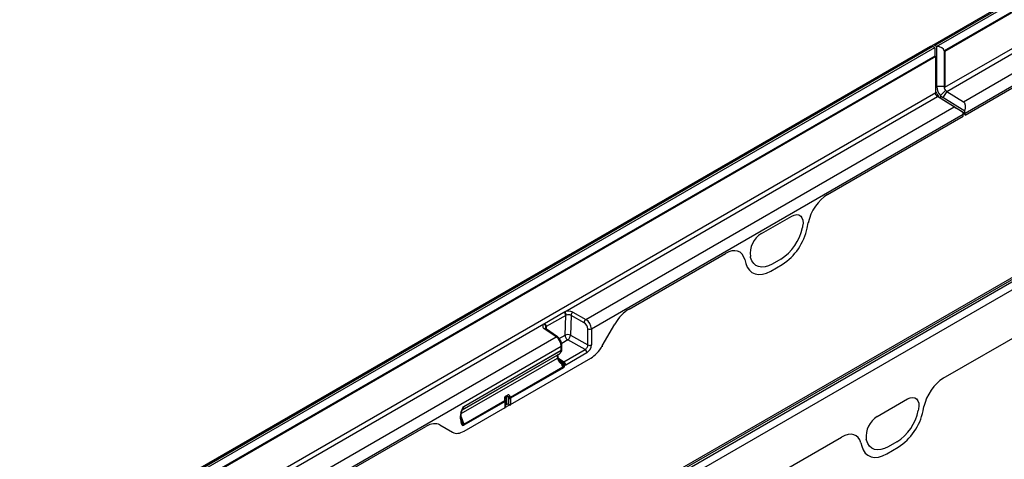
# Model space of a CAD drawing. Units: millimetres. Extents: x 3549 to 5334, y 3578 to 4600.
# Drawn here: x 4523 to 4904, y 3821 to 3991 of the extents above; entities that cross this region are included whole.
import ezdxf

# ---------------------------------------------------------------- set-up
doc = ezdxf.new("R2010")
doc.units = ezdxf.units.MM
doc.layers.add('3010222', color=7, linetype='Continuous')

# ---------------------------------------------------------------- blocks, each defined once
blk = doc.blocks.new('1253535_002_ISO_view')
for p, q in [((706.4, 407.8), (353.55, 204.1)), ((707.33, 407.74), (354.48, 204.04)), ((355.19, 203.68), (708.03, 407.37)), ((708.11, 404.07), (358.09, 202)), ((708.46, 403.86), (358.44, 201.8)), ((358.44, 187.92), (708.46, 389.98)), ((359.11, 186.31), (556.6, 300.32)), ((365.59, 182.31), (561.33, 295.31)), ((366.22, 177.87), (563.3, 291.64)), ((366.22, 177.09), (418.75, 207.42)), ((366.22, 177.09), (418.75, 207.42)), ((352.85, 203.69), (0, 0)), ((353.77, 203.64), (0.93, -0.06)), ((1.63, -0.42), (354.48, 203.27)), ((354.48, 203.27), (353.77, 203.64)), ((355.19, 203.68), (354.48, 204.04)), ((354.55, 203.23), (354.55, 199.96)), ((355.26, 188.13), (355.26, 203.64)), ((354.55, 199.96), (4.54, -2.1)), ((354.91, 199.76), (4.89, -2.3)), ((354.55, 199.56), (354.55, 199.96)), ((354.91, 185.88), (354.91, 199.76)), ((358.09, 202), (358.09, 188.13)), ((358.44, 201.8), (358.44, 187.92)), ((358.09, 188.13), (355.26, 188.13)), ((358.09, 188.13), (358.44, 188.33)), ((4.89, -16.18), (354.91, 185.88)), ((211.12, 100.88), (355.58, 184.27)), ((355.97, 184.32), (355.16, 184.63)), ((362.05, 180.27), (355.58, 184.27)), ((356.94, 183.48), (355.58, 184.27)), ((358.69, 186.67), (356.67, 184.73)), ((356.67, 184.73), (356.67, 183.66)), ((356.94, 183.48), (365.42, 178.25)), ((359.11, 186.31), (357.65, 183.89)), ((366.12, 178.66), (357.65, 183.89)), ((359.11, 186.31), (365.59, 182.31)), ((219.34, 97.89), (362.05, 180.27)), ((221.47, 94.3), (365.51, 177.46)), ((312.99, 146.36), (365.51, 176.68)), ((312.99, 146.36), (365.51, 176.68)), ((366.22, 177.72), (365.43, 178.17)), ((366.22, 177.72), (365.51, 177.31)), ((365.51, 176.68), (365.51, 177.46)), ((365.51, 176.68), (365.51, 177.31)), ((366.22, 177.09), (366.22, 177.87)), ((366.22, 177.09), (366.22, 177.72)), ((445.18, 149.28), (94.34, -53.26)), ((447.26, 149.71), (94.41, -53.98)), ((95.12, -54.44), (447.97, 149.26)), ((449.31, 146.85), (96.46, -56.84)), ((287.3, 131.17), (299.05, 137.95)), ((287.3, 131.17), (299.05, 137.95)), ((303.29, 134.02), (303.19, 133.51)), ((303.29, 134.02), (303.19, 133.51)), ((305.04, 133.35), (305.46, 135.39)), ((305.04, 133.35), (305.46, 135.39)), ((236.08, 101.96), (273.37, 123.49)), ((236.08, 101.96), (273.37, 123.49)), ((283.16, 121.95), (283.06, 122.34)), ((283.16, 121.95), (283.06, 122.34)), ((280.89, 121.21), (281.31, 119.65)), ((280.89, 121.21), (281.31, 119.65)), ((290.96, 116.67), (295.39, 119.23)), ((290.96, 116.67), (295.39, 119.23)), ((294.85, 121.3), (291.5, 119.37)), ((294.85, 121.3), (291.5, 119.37)), ((203.31, 96.38), (210.84, 100.73)), ((211.51, 99.5), (203.98, 95.15)), ((210.84, 100.73), (211.12, 100.88)), ((211.28, 91.84), (211.51, 99.5)), ((211.69, 99.58), (211.51, 99.5)), ((213.58, 99.49), (213.34, 91.83)), ((218.65, 96.66), (213.58, 99.49)), ((214.27, 100.72), (219.34, 97.89)), ((5.56, -17.79), (203.05, 96.22)), ((203.05, 96.22), (203.31, 96.38)), ((225.68, 87.69), (230.57, 96.16)), ((225.68, 87.69), (230.57, 96.16)), ((357.8, 75.13), (396.13, 97.25)), ((357.8, 75.13), (396.13, 97.25)), ((207.77, 91.21), (203.21, 94.33)), ((208.31, 91.23), (203.75, 94.36)), ((203.98, 95.15), (203.83, 95.05)), ((203.98, 95.15), (203.95, 94.22)), ((209.02, 90.54), (211.28, 91.84)), ((213.34, 91.83), (220.1, 88.06)), ((220.1, 88.06), (220.09, 94.28)), ((221.47, 94.3), (221.48, 88.08)), ((12.03, -21.79), (207.77, 91.21)), ((212.3, 89.98), (209.95, 88.63)), ((210.04, 86.35), (210.04, 87.94)), ((219.03, 86.23), (212.3, 89.98)), ((12.67, -26.24), (209.75, 87.54)), ((171.42, 62.88), (209.06, 84.61)), ((171.55, 62.96), (208.5, 84.28)), ((172.08, 64.21), (209.75, 85.95)), ((209.74, 85.85), (172.08, 64.11)), ((208.5, 84.28), (209.06, 84.61)), ((209.75, 85.95), (209.75, 87.54)), ((210.82, 81.49), (219.03, 86.23)), ((219.71, 85.02), (211.51, 80.28)), ((171.08, 61.44), (208.33, 82.94)), ((190.16, 65.04), (221.21, 82.96)), ((190.16, 65.04), (221.21, 82.96)), ((208.46, 82.56), (208.33, 82.94)), ((208.78, 82.85), (208.65, 83.24)), ((208.77, 82.9), (210.82, 81.49)), ((209.57, 81.78), (209.29, 81.98)), ((209.98, 80.8), (209.95, 80.99)), ((209.95, 80.99), (209.95, 80.99)), ((210.26, 80.99), (210.34, 80.81)), ((210.26, 80.99), (210.26, 80.99)), ((210.4, 81.34), (210.41, 81.34)), ((190.07, 67.82), (210.46, 79.59)), ((210.66, 79.21), (190.16, 67.38)), ((210.46, 79.59), (210.32, 79.79)), ((210.63, 80.04), (210.68, 79.8)), ((210.68, 79.8), (210.68, 79.6)), ((172.01, 57.39), (187.94, 66.59)), ((188.02, 66.15), (172.09, 56.95)), ((187.94, 66.59), (187.92, 66.64)), ((188.09, 66.78), (187.97, 67.19)), ((188.02, 63.81), (188.02, 66.15)), ((190.16, 65.04), (188.02, 63.81)), ((188.74, 67.95), (188.03, 67.54)), ((188.03, 67.54), (188.03, 67)), ((188.11, 66.73), (188.09, 66.78)), ((188.84, 68.18), (188.13, 67.77)), ((188.17, 64.01), (188.17, 66.35)), ((188.74, 65.04), (188.17, 64.71)), ((188.19, 68.22), (188.91, 68.63)), ((188.74, 65.04), (188.74, 67.95)), ((189.41, 67.63), (189.41, 65.05)), ((189.44, 67.58), (189.41, 67.63)), ((189.41, 65.05), (189.48, 65.02)), ((189.48, 65.02), (189.48, 67.36)), ((190.05, 67.86), (190.07, 67.82)), ((190.16, 67.38), (190.16, 65.04)), ((332.21, 60.35), (343.95, 67.13)), ((332.21, 60.35), (343.95, 67.13)), ((172.18, 54.66), (188.02, 63.81)), ((172.18, 54.66), (188.02, 63.81)), ((188.17, 63.95), (188.17, 64.01)), ((348.2, 63.2), (348.09, 62.68)), ((348.2, 63.2), (348.09, 62.68)), ((349.94, 62.53), (350.28, 64.15)), ((349.94, 62.53), (350.28, 64.15)), ((170.74, 59.43), (170.74, 60.6)), ((171.03, 59.84), (171.03, 61.01)), ((171.03, 60.19), (172.01, 57.39)), ((171.22, 58.42), (171.03, 59.84)), ((104.81, 26.19), (157.3, 56.49)), ((104.81, 26.19), (157.3, 56.49)), ((162.81, 57.04), (167.7, 54.21)), ((162.81, 57.04), (167.7, 54.21)), ((227.41, -0.15), (318.35, 52.35)), ((227.41, -0.15), (318.35, 52.35)), ((325.88, 50.07), (326.21, 48.83)), ((325.88, 50.07), (326.21, 48.83)), ((328.07, 51.12), (327.96, 51.51)), ((328.07, 51.12), (327.96, 51.51)), ((339.75, 50.48), (336.41, 48.55)), ((339.75, 50.48), (336.41, 48.55)), ((335.86, 45.85), (340.29, 48.41)), ((335.86, 45.85), (340.29, 48.41))]:
    blk.add_line(p, q)
at = {"flags": 128}
for points in [[(299.05, 137.95), (300.05, 138.4), (300.99, 138.55), (301.84, 138.41), (302.54, 137.98), (303.05, 137.28), (303.36, 136.36), (303.44, 135.25), (303.29, 134.02)], [(299.05, 137.95), (300.05, 138.4), (300.99, 138.55), (301.84, 138.41), (302.54, 137.98), (303.05, 137.28), (303.36, 136.36), (303.44, 135.25), (303.29, 134.02)], [(281.31, 119.65), (281.86, 118.2), (282.65, 117.01), (283.67, 116.11), (284.88, 115.55), (286.25, 115.32), (287.75, 115.43), (289.33, 115.89), (290.96, 116.67)], [(281.31, 119.65), (281.86, 118.2), (282.65, 117.01), (283.67, 116.11), (284.88, 115.55), (286.25, 115.32), (287.75, 115.43), (289.33, 115.89), (290.96, 116.67)], [(291.5, 119.37), (290.1, 118.69), (288.73, 118.3), (287.43, 118.2), (286.25, 118.4), (285.2, 118.89), (284.33, 119.66), (283.64, 120.69), (283.16, 121.95)], [(291.5, 119.37), (290.1, 118.69), (288.73, 118.3), (287.43, 118.2), (286.25, 118.4), (285.2, 118.89), (284.33, 119.66), (283.64, 120.69), (283.16, 121.95)], [(225.68, 87.69), (225.76, 87.64), (225.81, 87.61), (225.84, 87.6), (225.84, 87.59)], [(208.33, 82.94), (208.45, 83.02), (208.55, 83.09), (208.62, 83.15), (208.65, 83.2), (208.65, 83.24)], [(208.46, 82.56), (208.58, 82.63), (208.68, 82.7), (208.75, 82.76), (208.78, 82.82), (208.78, 82.86)], [(187.92, 66.64), (187.99, 66.67), (188.03, 66.71), (188.07, 66.74), (188.09, 66.76), (188.09, 66.78)], [(187.94, 66.59), (188, 66.62), (188.05, 66.65), (188.09, 66.68), (188.1, 66.71), (188.11, 66.73)], [(187.96, 67.5), (187.98, 67.51), (188.03, 67.54)], [(343.95, 67.13), (344.95, 67.57), (345.9, 67.73), (346.74, 67.59), (347.44, 67.16), (347.95, 66.46), (348.26, 65.53), (348.34, 64.43), (348.2, 63.2)], [(343.95, 67.13), (344.95, 67.57), (345.9, 67.73), (346.74, 67.59), (347.44, 67.16), (347.95, 66.46), (348.26, 65.53), (348.34, 64.43), (348.2, 63.2)], [(170.88, 61.67), (170.97, 61.69), (171.05, 61.72), (171.1, 61.76), (171.13, 61.81), (171.14, 61.83)], [(336.41, 48.55), (335, 47.87), (333.63, 47.48), (332.34, 47.38), (331.15, 47.57), (330.11, 48.07), (329.23, 48.84), (328.54, 49.86), (328.07, 51.12)], [(336.41, 48.55), (335, 47.87), (333.63, 47.48), (332.34, 47.38), (331.15, 47.57), (330.11, 48.07), (329.23, 48.84), (328.54, 49.86), (328.07, 51.12)], [(326.21, 48.83), (326.76, 47.37), (327.56, 46.18), (328.57, 45.29), (329.78, 44.72), (331.15, 44.49), (332.65, 44.61), (334.24, 45.06), (335.86, 45.85)], [(326.21, 48.83), (326.76, 47.37), (327.56, 46.18), (328.57, 45.29), (329.78, 44.72), (331.15, 44.49), (332.65, 44.61), (334.24, 45.06), (335.86, 45.85)]]:
    blk.add_lwpolyline(points, dxfattribs=at)
for centre, radius, start, end in [((353.26, 202.83), 0.96, 57.4832, 115.283), ((353.99, 203.37), 0.836, 54.0238, 149.9033), ((353.65, 201.66), 1.81, 59.985, 62.6533), ((354.35, 202.07), 1.81, 59.985, 62.6533), ((360.68, 188.39), 5.43, 182.782, 222.4048), ((360.41, 188.24), 2.33, 182.782, 222.4048), ((357.02, 186.28), 2.49, 193.4408, 221.6428), ((360.42, 188.25), 5.94, 201.8152, 221.4348), ((356.6, 185.89), 1.91, 221.0905, 237.6145), ((359.33, 187.26), 4.47, 221.0905, 237.6145), ((360.04, 187.66), 4.47, 221.0905, 237.6145), ((360.14, 187.93), 1.91, 221.0905, 237.6145), ((362.04, 177.43), 3.48, 0.453, 13.6358), ((362.74, 177.84), 3.48, 0.453, 13.6358), ((284.44, 137.36), 19.14, 302.9339, 348.3722), ((284.44, 137.36), 19.14, 302.9339, 348.3722), ((305.42, 135.72), 0.33, 276.0678, 338.6998), ((291.99, 123.49), 9, 121.3589, 187.3348), ((291.99, 123.49), 9, 121.3589, 187.3348), ((283.35, 137.82), 22.15, 302.9339, 348.3722), ((283.35, 137.82), 22.15, 302.9339, 348.3722), ((209.98, 99.46), 1.54, 1.4521, 55.8452), ((212.52, 97.31), 3.83, 62.852, 111.3768), ((209.9, 99.57), 1.79, 0.3264, 46.7977), ((212.53, 97.44), 2.3, 62.852, 111.3768), ((215.24, 99.36), 1.67, 125.5408, 175.6963), ((203.68, 95.32), 1.09, 125.1398, 244.5297), ((202.47, 94.98), 1.36, 2.601, 64.9076), ((202.44, 95.11), 1.54, 1.4521, 55.8452), ((220.31, 96.53), 1.67, 125.5408, 175.6963), ((203.5, 93.9), 0.522, 61.3299, 123.6966), ((204.22, 94.49), 0.68, 124.9207, 175.7447), ((212.3, 89.83), 2.25, 62.4795, 117.0237), ((213.58, 91.9), 2.3, 181.4276, 236.2623), ((210.84, 92.02), 2.5, 305.5408, 355.6963), ((220.75, 95.67), 1.55, 244.4866, 297.3685), ((208.06, 90.77), 0.522, 61.3617, 123.6936), ((209.55, 87.99), 0.494, 293.7754, 354.6641), ((220.76, 89.45), 1.55, 244.4866, 297.3685), ((209.5, 86.33), 0.54, 296.4802, 350.5737), ((208.89, 85.95), 0.855, 353.4036, 0.1089), ((209.56, 86.39), 0.481, 292.8362, 355.6329), ((209.04, 86.36), 1, 353.5242, 359.9093), ((218.17, 84.94), 1.54, 2.6952, 56.15), ((210.08, 83.01), 2.02, 266.2215, 275.007), ((210.08, 83.06), 2.08, 266.442, 275.0087), ((208.53, 126.05), 45.28, 271.8357, 272.2969), ((214.36, 79.43), 4.39, 154.1881, 159.1456), ((214.5, 79.4), 4.53, 154.6913, 159.4627), ((209.96, 80.21), 1.54, 2.6952, 56.15), ((211.2, 79), 1.18, 118.9114, 138.5379), ((211.32, 78.92), 1.09, 126.4691, 141.9624), ((211.16, 78.8), 0.941, 121.1, 131.3569), ((210.74, 80.83), 0.8, 262.2368, 288.1823), ((211.69, 81.86), 2.47, 245.6691, 249.6939), ((189.22, 68.03), 0.683, 22.0976, 117.0786), ((188.79, 67.38), 1.03, 125.2996, 195.8217), ((187.76, 67.37), 0.279, 277.5222, 319.8589), ((187.93, 66.37), 0.242, 293.0919, 355.6091), ((188.28, 67.57), 0.251, 125.1554, 185.7059), ((187.88, 68.04), 0.366, 313.8679, 30.4021), ((188.99, 67.98), 0.251, 125.1554, 185.7059), ((189.1, 67.26), 0.783, 73.6179, 117.0832), ((189.09, 64.34), 0.777, 65.6929, 117.1948), ((188.59, 68.45), 0.366, 313.8679, 30.4021), ((189, 67.88), 0.342, 22.0976, 117.0786), ((188.96, 69.36), 1.4, 284.7338, 309.5468), ((189.17, 69.25), 1.64, 278.6515, 302.4314), ((189.19, 69.2), 1.64, 278.6515, 302.4314), ((189.8, 68.07), 0.777, 245.6929, 297.1948), ((189.8, 65.73), 0.777, 245.6929, 297.1948), ((189.8, 65.73), 0.777, 245.6929, 297.1948), ((171.23, 64.2), 0.855, 353.4036, 0.1089), ((187.93, 64.03), 0.242, 293.0928, 355.5995), ((187.93, 64.03), 0.242, 293.0942, 355.5857), ((329.35, 66.54), 19.14, 302.9339, 348.3722), ((329.35, 66.54), 19.14, 302.9339, 348.3722), ((328.25, 66.99), 22.15, 302.9339, 348.3722), ((328.25, 66.99), 22.15, 302.9339, 348.3722), ((170.55, 61.05), 0.483, 292.9708, 355.5253), ((170.55, 59.88), 0.482, 292.9506, 355.7293), ((170.81, 56.93), 1.29, 1.0252, 21.0832), ((336.89, 52.66), 9, 121.3589, 187.3348), ((336.89, 52.66), 9, 121.3589, 187.3348)]:
    blk.add_arc(centre, radius, start, end)
for centre, major_axis, ratio, start_param, end_param in [((355.26, 202), (2.83, 0), 0.577382, 0, 1.570796), ((364.1, 179.09), (2.95, -1.76), 0.015039, 3.953439, 5.184398), ((363.39, 178.68), (2.18, 3.64), 0.587321, 5.043848, 6.274808), ((313.04, 137.4), (5.57, 9.51), 0.581304, 0.796021, 2.100446), ((313.04, 137.4), (5.57, 9.51), 0.581304, 0.796021, 2.100446), ((273.31, 114.46), (5.6, 9.57), 0.573428, 5.767766, 7.072191), ((273.31, 114.46), (5.6, 9.57), 0.573428, 5.767766, 7.072191), ((236.12, 92.99), (5.53, 9.52), 0.580278, 0.791093, 1.575596), ((236.12, 92.99), (5.53, 9.52), 0.580278, 0.791093, 1.575596), ((218.6, 95.05), (-1.09, 1.68), 0.605629, 3.897125, 5.433015), ((219.27, 95.48), (-1.58, 2.55), 0.596435, 3.907755, 5.443644), ((207.7, 88.8), (-1.42, 2.64), 0.557573, 3.943955, 5.479844), ((219, 87.47), (0.77, 1.29), 0.61333, 3.93637, 5.507167), ((219.71, 87.06), (1.25, 2.16), 0.578437, 3.92859, 5.499386), ((209.18, 82.95), (-0.66, 1.35), 0.526754, 0.03814, 1.321534), ((207.38, 87.68), (-1.65, 3.09), 0.556133, 3.159674, 3.818497), ((221.18, 90.33), (4.47, 7.82), 0.58, 3.924594, 4.705456), ((221.18, 90.33), (4.47, 7.82), 0.58, 3.924594, 4.705456), ((210.23, 83.58), (-0.44, 2.85), 0.683119, 1.829782, 2.793142), ((210.8, 82.73), (0.69, 1.34), 0.567377, 3.482121, 3.899767), ((211.51, 82.33), (1.25, 2.17), 0.576327, 3.631157, 3.926757), ((357.86, 66.16), (5.57, 9.51), 0.581304, 0.796021, 2.100446), ((357.86, 66.16), (5.57, 9.51), 0.581304, 0.796021, 2.100446), ((188.69, 66.88), (-0.65, 1.94), 0.393054, 1.328774, 1.563181), ((187.35, 66.57), (-0.468, 0.884), 0.551619, 3.9471, 4.445096), ((189.09, 67.28), (-0.33, 1.72), 0.221233, 4.876841, 5.111247), ((189.1, 67.55), (-0.286, 0.412), 0.62527, 3.875126, 4.373122), ((189.4, 67.29), (-0.65, 1.94), 0.393054, 4.879306, 5.113713), ((189.42, 65.43), (-0.534, 0.846), 0.602036, 3.303842, 3.903217), ((189.42, 67.77), (-0.534, 0.846), 0.602036, 3.903217, 4.401212), ((172.16, 61.33), (0.6, 2.4), 0.533747, 1.566524, 2.01152), ((169.79, 65.98), (-1.58, 3.13), 0.537333, 3.171077, 3.829899), ((187.35, 64.23), (-0.468, 0.884), 0.551619, 3.347725, 3.9471), ((157.26, 47.47), (5.56, 9.56), 0.574489, 0.001514, 0.786017), ((157.26, 47.47), (5.56, 9.56), 0.574489, 0.001514, 0.786017), ((172.16, 60.41), (0.45, 3.55), 0.378127, 1.897165, 3.421966), ((171.45, 60.81), (-0.49, 3.45), 0.216996, 2.319691, 3.236242), ((172.21, 62.06), (4.49, 7.86), 0.57475, 3.139269, 3.920131), ((172.21, 62.06), (4.49, 7.86), 0.57475, 3.139269, 3.920131), ((318.3, 43.33), (5.6, 9.57), 0.573428, 5.767766, 7.072191), ((318.3, 43.33), (5.6, 9.57), 0.573428, 5.767766, 7.072191)]:
    blk.add_ellipse(centre, major_axis=major_axis, ratio=ratio, start_param=start_param, end_param=end_param)
for points, knots in [([(203.75, 94.36), (203.7, 94.39), (203.57, 94.49), (203.54, 94.57), (203.54, 94.56), (203.54, 94.55)], [0, 0, 0, 0, 0.333797, 0.832007, 1, 1, 1, 1]), ([(210.04, 87.94), (210.03, 88.11), (210.01, 88.57), (209.78, 89.36), (209.32, 90.24), (208.8, 90.86), (208.44, 91.14), (208.31, 91.23)], [0, 0, 0, 0, 0.136769, 0.38022, 0.623328, 0.871153, 1, 1, 1, 1]), ([(208.65, 83.24), (208.62, 83.35), (208.53, 83.62), (208.49, 84), (208.52, 84.27), (208.57, 84.35), (208.55, 84.33), (208.55, 84.33)], [0, 0, 0, 0, 0.185881, 0.4835437, 0.7270345, 0.988539, 1, 1, 1, 1]), ([(209.06, 84.61), (209.2, 84.71), (209.54, 84.95), (209.89, 85.52), (209.99, 86), (210.03, 86.24)], [0, 0, 0, 0, 0.265641, 0.630092, 1, 1, 1, 1]), ([(209.37, 81.94), (209.31, 81.98), (209.13, 82.13), (208.93, 82.48), (208.82, 82.77), (208.78, 82.85)], [0, 0, 0, 0, 0.2386166, 0.7779904, 1, 1, 1, 1]), ([(209.95, 80.99), (209.91, 81.11), (209.82, 81.36), (209.6, 81.66), (209.42, 81.87), (209.32, 81.95), (209.29, 81.97), (209.28, 81.98), (209.28, 81.98)], [0, 0, 0, 0, 0.290115, 0.620471, 0.887621, 0.97437, 0.986688, 1, 1, 1, 1]), ([(209.28, 81.98), (209.28, 81.98), (209.28, 81.98), (209.28, 81.98), (209.29, 81.98), (209.29, 81.97), (209.29, 81.97), (209.29, 81.97), (209.29, 81.97), (209.3, 81.97), (209.3, 81.96), (209.3, 81.96), (209.3, 81.96), (209.31, 81.96), (209.31, 81.96), (209.31, 81.95), (209.32, 81.95), (209.32, 81.95), (209.33, 81.94), (209.34, 81.94), (209.35, 81.93), (209.36, 81.92), (209.37, 81.91), (209.38, 81.9), (209.4, 81.88), (209.42, 81.87), (209.46, 81.83), (209.51, 81.79), (209.55, 81.74), (209.74, 81.55), (209.95, 81.28), (210.19, 81.05), (210.26, 80.99)], [0, 0, 0, 0, 0.005252, 0.007046, 0.007612, 0.010157, 0.010793, 0.012054, 0.014556, 0.019516, 0.023575, 0.02459, 0.02643, 0.02689, 0.032322, 0.03754, 0.038845, 0.046745, 0.04872, 0.060426, 0.063353, 0.080201, 0.084413, 0.107789, 0.113633, 0.144683, 0.152445, 0.23506, 0.285759, 0.298432, 0.817772, 1, 1, 1, 1]), ([(209.57, 81.79), (209.67, 81.71), (209.89, 81.55), (210.19, 81.43), (210.36, 81.36), (210.4, 81.34)], [0, 0, 0, 0, 0.424066, 0.846838, 1, 1, 1, 1]), ([(210.32, 79.79), (210.24, 79.93), (210.07, 80.21), (209.99, 80.58), (209.98, 80.78), (209.98, 80.8)], [0, 0, 0, 0, 0.459316, 0.941163, 1, 1, 1, 1]), ([(210.34, 80.81), (210.4, 80.65), (210.5, 80.38), (210.59, 80.14), (210.63, 80.04)], [0, 0, 0, 0, 0.596915, 1, 1, 1, 1]), ([(210.41, 81.34), (210.51, 81.27), (210.7, 81.14), (210.89, 80.81), (211, 80.46), (211.01, 80.23), (211, 80.11), (210.99, 80.09), (210.99, 80.07)], [0, 0, 0, 0, 0.246156, 0.490584, 0.733305, 0.955259, 0.972032, 1, 1, 1, 1]), ([(210.54, 79.5), (210.54, 79.51), (210.52, 79.54), (210.49, 79.57), (210.46, 79.59)], [0, 0, 0, 0, 0.090413, 1, 1, 1, 1]), ([(210.66, 79.21), (210.66, 79.21), (210.64, 79.27), (210.61, 79.37), (210.56, 79.47), (210.54, 79.5)], [0, 0, 0, 0, 0.02514, 0.638189, 1, 1, 1, 1]), ([(210.68, 79.6), (210.68, 79.47), (210.68, 79.34), (210.66, 79.21), (210.66, 79.21)], [0, 0, 0, 0, 0.9785895, 1, 1, 1, 1]), ([(210.84, 79.54), (210.78, 79.43), (210.72, 79.32), (210.66, 79.21), (210.66, 79.21)], [0, 0, 0, 0, 0.987972, 1, 1, 1, 1]), ([(210.99, 80.07), (210.96, 79.92), (210.93, 79.74), (210.85, 79.56), (210.84, 79.54)], [0, 0, 0, 0, 0.857641, 1, 1, 1, 1]), ([(187.97, 67.19), (187.96, 67.25), (187.95, 67.35), (187.97, 67.52), (188.02, 67.65), (188.08, 67.74), (188.12, 67.76), (188.13, 67.77)], [0, 0, 0, 0, 0.2032611, 0.4071884, 0.6099408, 0.8137318, 1, 1, 1, 1]), ([(188.17, 66.35), (188.17, 66.38), (188.17, 66.51), (188.13, 66.64), (188.11, 66.73)], [0, 0, 0, 0, 0.2610659, 1, 1, 1, 1]), ([(170.88, 61.67), (171.08, 62.25), (171.36, 63.06), (171.8, 63.88), (172, 64.14), (172.06, 64.19), (172.08, 64.21)], [0, 0, 0, 0, 0.662756, 0.909798, 0.965493, 1, 1, 1, 1]), ([(171.03, 61.01), (171.04, 61.07), (171.04, 61.32), (171.1, 61.61), (171.14, 61.83)], [0, 0, 0, 0, 0.257292, 1, 1, 1, 1]), ([(171.15, 61.83), (171.16, 61.89), (171.24, 62.23), (171.41, 62.68), (171.6, 63.04), (171.64, 63.13)], [0, 0, 0, 0, 0.144173, 0.797886, 1, 1, 1, 1]), ([(172.08, 64.11), (172.07, 64.1), (172.06, 64.1), (172.04, 64.07), (171.99, 63.98), (171.87, 63.64), (171.73, 63.36), (171.63, 63.14)], [0, 0, 0, 0, 0.014823, 0.034248, 0.082255, 0.287582, 1, 1, 1, 1])]:
    blk.add_open_spline(points, degree=3, knots=knots)

msp = doc.modelspace()

# ---------------------------------------------------------------- block references
at = {"layer": '3010222'}
msp.add_blockref('1253535_002_ISO_view', (4522.68, 3777), dxfattribs=at)

doc.saveas('drawing.dxf')
